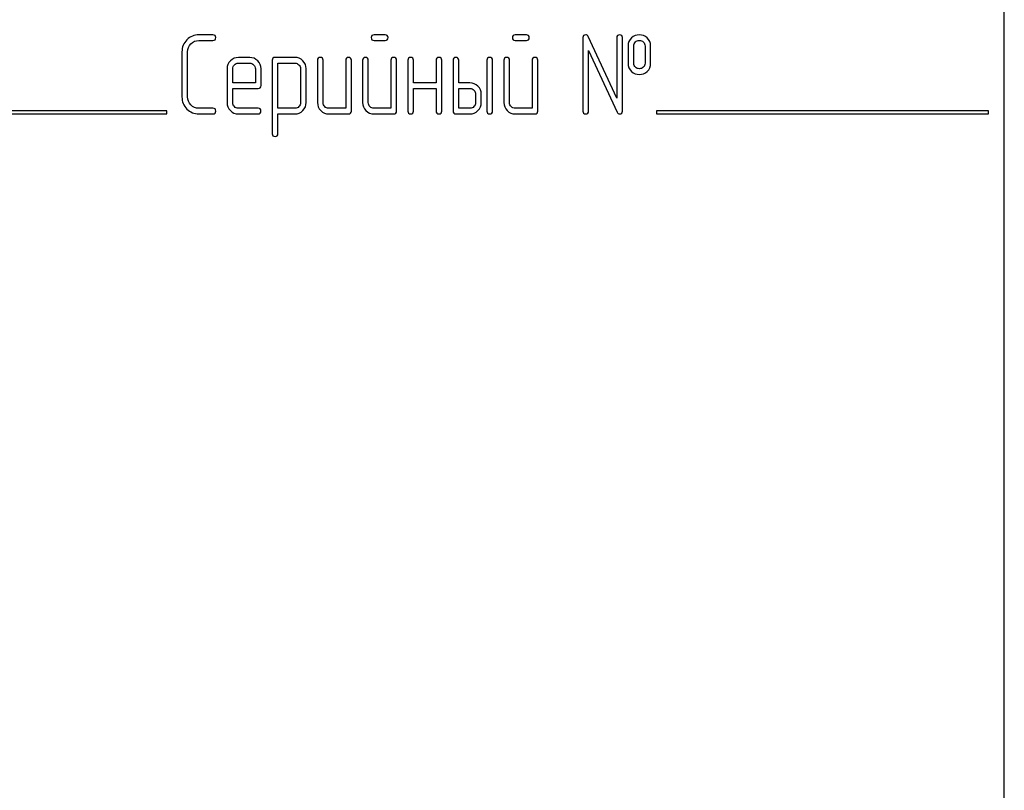
# Model space of a CAD drawing. Units: millimetres. Extents: x 0 to 2515, y -2 to 1778.
# Drawn here: x 1261 to 1323, y 1310 to 1359 of the extents above; entities that cross this region are included whole.
import ezdxf

# ---------------------------------------------------------------- set-up
doc = ezdxf.new("R2010")
doc.units = ezdxf.units.MM
doc.header["$LTSCALE"] = 138.323353
doc.layers.get('0').update_dxf_attribs({"linetype": 'CONTINUOUS'})

msp = doc.modelspace()

# ---------------------------------------------------------------- linework, layer by layer
at = {"color": 7, "linetype": 'Continuous'}
for p, q in [((1322.918, 1251.296), (1322.918, 1401.296)), ((1272.844, 1358.3), (1271.954, 1358.3)), ((1283.741, 1358.3), (1283.034, 1358.3)), ((1292.676, 1358.3), (1291.969, 1358.3)), ((1271.954, 1357.942), (1272.844, 1357.942)), ((1283.034, 1357.942), (1283.741, 1357.942)), ((1291.969, 1357.942), (1292.676, 1357.942)), ((1296.254, 1358.121), (1296.254, 1353.475)), ((1298.398, 1354.286), (1296.593, 1358.196)), ((1298.398, 1358.121), (1298.398, 1354.286)), ((1298.756, 1353.475), (1298.756, 1358.121)), ((1270.878, 1357.228), (1270.878, 1354.368)), ((1271.236, 1354.368), (1271.236, 1357.228)), ((1296.611, 1353.475), (1296.611, 1357.31)), ((1296.611, 1357.31), (1298.416, 1353.4)), ((1299.113, 1357.585), (1299.113, 1356.513)), ((1299.47, 1356.513), (1299.47, 1357.585)), ((1300.182, 1357.585), (1300.182, 1356.513)), ((1300.539, 1356.513), (1300.539, 1357.585)), ((1275.167, 1356.867), (1274.449, 1356.867)), ((1274.449, 1356.509), (1275.167, 1356.509)), ((1276.597, 1356.691), (1276.597, 1352.045)), ((1278.03, 1356.87), (1276.776, 1356.87)), ((1276.954, 1353.65), (1276.954, 1356.513)), ((1276.954, 1356.513), (1278.03, 1356.513)), ((1279.456, 1356.691), (1279.456, 1354.011)), ((1279.813, 1354.011), (1279.813, 1356.691)), ((1281.243, 1356.691), (1281.243, 1353.654)), ((1281.6, 1353.475), (1281.6, 1356.691)), ((1282.315, 1356.691), (1282.315, 1354.011)), ((1282.673, 1354.011), (1282.673, 1356.691)), ((1284.102, 1356.691), (1284.102, 1353.654)), ((1284.46, 1353.475), (1284.46, 1356.691)), ((1285.174, 1356.691), (1285.174, 1353.475)), ((1285.532, 1355.262), (1285.532, 1356.691)), ((1286.961, 1356.691), (1286.961, 1355.262)), ((1287.319, 1353.475), (1287.319, 1356.691)), ((1288.034, 1356.691), (1288.034, 1353.475)), ((1288.391, 1355.262), (1288.391, 1356.691)), ((1290.178, 1356.691), (1290.178, 1353.475)), ((1290.535, 1353.475), (1290.535, 1356.691)), ((1291.25, 1356.691), (1291.25, 1354.011)), ((1291.608, 1354.011), (1291.608, 1356.691)), ((1293.037, 1356.691), (1293.037, 1353.654)), ((1293.395, 1353.475), (1293.395, 1356.691)), ((1273.738, 1356.152), (1273.738, 1354.011)), ((1274.095, 1355.262), (1274.095, 1356.152)), ((1275.525, 1356.152), (1275.525, 1355.262)), ((1275.882, 1355.083), (1275.882, 1356.152)), ((1278.384, 1356.159), (1278.384, 1354.011)), ((1278.741, 1354.011), (1278.741, 1356.159)), ((1275.525, 1355.262), (1274.095, 1355.262)), ((1286.961, 1355.262), (1285.532, 1355.262)), ((1289.106, 1355.262), (1288.391, 1355.262)), ((1274.095, 1354.011), (1274.095, 1354.904)), ((1274.095, 1354.904), (1275.7, 1354.904)), ((1285.532, 1353.475), (1285.532, 1354.904)), ((1285.532, 1354.904), (1286.961, 1354.904)), ((1286.961, 1354.904), (1286.961, 1353.475)), ((1288.391, 1353.654), (1288.391, 1354.904)), ((1288.391, 1354.904), (1289.106, 1354.904)), ((1289.463, 1354.547), (1289.463, 1354.011)), ((1289.821, 1354.011), (1289.821, 1354.547)), ((1269.918, 1353.496), (1251.918, 1353.496)), ((1269.918, 1353.296), (1269.918, 1353.496)), ((1272.844, 1353.654), (1271.954, 1353.654)), ((1275.7, 1353.654), (1274.449, 1353.654)), ((1278.03, 1353.65), (1276.954, 1353.65)), ((1281.243, 1353.654), (1280.171, 1353.654)), ((1284.102, 1353.654), (1283.03, 1353.654)), ((1289.106, 1353.654), (1288.391, 1353.654)), ((1293.037, 1353.654), (1291.965, 1353.654)), ((1300.918, 1353.496), (1300.918, 1353.296)), ((1321.918, 1353.496), (1300.918, 1353.496)), ((1321.918, 1353.296), (1321.918, 1353.496)), ((1251.918, 1353.296), (1269.918, 1353.296)), ((1271.954, 1353.296), (1272.844, 1353.296)), ((1274.449, 1353.296), (1275.7, 1353.296)), ((1276.954, 1352.045), (1276.954, 1353.293)), ((1276.954, 1353.293), (1278.03, 1353.293)), ((1280.171, 1353.296), (1281.422, 1353.296)), ((1283.03, 1353.296), (1284.281, 1353.296)), ((1288.212, 1353.296), (1289.106, 1353.296)), ((1291.965, 1353.296), (1293.216, 1353.296)), ((1300.918, 1353.296), (1321.918, 1353.296))]:
    msp.add_line(p, q, dxfattribs=at)
for points in [[(1271.954, 1358.3), (1271.654, 1358.3), (1271.4, 1358.193), (1271.192, 1357.986)], [(1273.023, 1358.121), (1273.023, 1358.239), (1272.962, 1358.3), (1272.844, 1358.3)], [(1283.034, 1358.3), (1282.912, 1358.3), (1282.855, 1358.239), (1282.855, 1358.121)], [(1283.92, 1358.121), (1283.92, 1358.239), (1283.859, 1358.3), (1283.741, 1358.3)], [(1291.969, 1358.3), (1291.847, 1358.3), (1291.79, 1358.239), (1291.79, 1358.121)], [(1292.855, 1358.121), (1292.855, 1358.239), (1292.794, 1358.3), (1292.676, 1358.3)], [(1296.432, 1358.3), (1296.311, 1358.3), (1296.254, 1358.239), (1296.254, 1358.121)], [(1296.593, 1358.196), (1296.561, 1358.264), (1296.507, 1358.3), (1296.432, 1358.3)], [(1298.577, 1358.3), (1298.455, 1358.3), (1298.398, 1358.239), (1298.398, 1358.121)], [(1298.756, 1358.121), (1298.756, 1358.239), (1298.695, 1358.3), (1298.577, 1358.3)], [(1299.824, 1358.296), (1299.631, 1358.296), (1299.467, 1358.235), (1299.334, 1358.118)], [(1300.316, 1358.116), (1300.182, 1358.235), (1300.017, 1358.296), (1299.824, 1358.296)], [(1271.192, 1357.986), (1270.982, 1357.778), (1270.878, 1357.524), (1270.878, 1357.228)], [(1271.236, 1357.228), (1271.236, 1357.424), (1271.304, 1357.592), (1271.446, 1357.732)], [(1271.446, 1357.732), (1271.586, 1357.871), (1271.754, 1357.942), (1271.954, 1357.942)], [(1272.844, 1357.942), (1272.962, 1357.942), (1273.023, 1358), (1273.023, 1358.121)], [(1282.855, 1358.121), (1282.855, 1358), (1282.912, 1357.942), (1283.034, 1357.942)], [(1283.741, 1357.942), (1283.859, 1357.942), (1283.92, 1358), (1283.92, 1358.121)], [(1291.79, 1358.121), (1291.79, 1358), (1291.847, 1357.942), (1291.969, 1357.942)], [(1292.676, 1357.942), (1292.794, 1357.942), (1292.855, 1358), (1292.855, 1358.121)], [(1299.334, 1358.118), (1299.184, 1357.985), (1299.113, 1357.807), (1299.113, 1357.585)], [(1299.47, 1357.585), (1299.47, 1357.699), (1299.506, 1357.789), (1299.581, 1357.854)], [(1299.581, 1357.854), (1299.645, 1357.91), (1299.728, 1357.942), (1299.824, 1357.942)], [(1299.824, 1357.942), (1299.921, 1357.942), (1300.003, 1357.91), (1300.073, 1357.848)], [(1300.073, 1357.848), (1300.146, 1357.785), (1300.182, 1357.699), (1300.182, 1357.585)], [(1300.539, 1357.585), (1300.539, 1357.807), (1300.464, 1357.985), (1300.316, 1358.116)], [(1273.946, 1356.655), (1273.806, 1356.513), (1273.738, 1356.345), (1273.738, 1356.152)], [(1274.449, 1356.867), (1274.252, 1356.867), (1274.084, 1356.795), (1273.946, 1356.655)], [(1274.198, 1356.403), (1274.267, 1356.473), (1274.349, 1356.509), (1274.449, 1356.509)], [(1275.671, 1356.656), (1275.532, 1356.795), (1275.364, 1356.867), (1275.167, 1356.867)], [(1275.167, 1356.509), (1275.264, 1356.509), (1275.346, 1356.473), (1275.417, 1356.402)], [(1275.882, 1356.152), (1275.882, 1356.348), (1275.811, 1356.516), (1275.671, 1356.656)], [(1276.776, 1356.87), (1276.654, 1356.87), (1276.597, 1356.809), (1276.597, 1356.691)], [(1278.53, 1356.659), (1278.391, 1356.799), (1278.223, 1356.87), (1278.03, 1356.87)], [(1278.03, 1356.513), (1278.123, 1356.513), (1278.205, 1356.477), (1278.277, 1356.406)], [(1278.741, 1356.159), (1278.741, 1356.352), (1278.67, 1356.52), (1278.53, 1356.659)], [(1279.635, 1356.87), (1279.513, 1356.87), (1279.456, 1356.809), (1279.456, 1356.691)], [(1279.813, 1356.691), (1279.813, 1356.809), (1279.753, 1356.87), (1279.635, 1356.87)], [(1281.422, 1356.87), (1281.3, 1356.87), (1281.243, 1356.809), (1281.243, 1356.691)], [(1281.6, 1356.691), (1281.6, 1356.809), (1281.54, 1356.87), (1281.422, 1356.87)], [(1282.494, 1356.87), (1282.372, 1356.87), (1282.315, 1356.809), (1282.315, 1356.691)], [(1282.673, 1356.691), (1282.673, 1356.809), (1282.612, 1356.87), (1282.494, 1356.87)], [(1284.281, 1356.87), (1284.159, 1356.87), (1284.102, 1356.809), (1284.102, 1356.691)], [(1284.46, 1356.691), (1284.46, 1356.809), (1284.399, 1356.87), (1284.281, 1356.87)], [(1285.353, 1356.87), (1285.232, 1356.87), (1285.174, 1356.809), (1285.174, 1356.691)], [(1285.532, 1356.691), (1285.532, 1356.809), (1285.471, 1356.87), (1285.353, 1356.87)], [(1287.14, 1356.87), (1287.019, 1356.87), (1286.961, 1356.809), (1286.961, 1356.691)], [(1287.319, 1356.691), (1287.319, 1356.809), (1287.258, 1356.87), (1287.14, 1356.87)], [(1288.212, 1356.87), (1288.091, 1356.87), (1288.034, 1356.809), (1288.034, 1356.691)], [(1288.391, 1356.691), (1288.391, 1356.809), (1288.33, 1356.87), (1288.212, 1356.87)], [(1290.357, 1356.87), (1290.235, 1356.87), (1290.178, 1356.809), (1290.178, 1356.691)], [(1290.535, 1356.691), (1290.535, 1356.809), (1290.475, 1356.87), (1290.357, 1356.87)], [(1291.429, 1356.87), (1291.307, 1356.87), (1291.25, 1356.809), (1291.25, 1356.691)], [(1291.608, 1356.691), (1291.608, 1356.809), (1291.547, 1356.87), (1291.429, 1356.87)], [(1293.216, 1356.87), (1293.094, 1356.87), (1293.037, 1356.809), (1293.037, 1356.691)], [(1293.395, 1356.691), (1293.395, 1356.809), (1293.334, 1356.87), (1293.216, 1356.87)], [(1299.113, 1356.513), (1299.113, 1356.284), (1299.184, 1356.105), (1299.332, 1355.974)], [(1299.58, 1356.243), (1299.506, 1356.309), (1299.47, 1356.398), (1299.47, 1356.513)], [(1300.182, 1356.513), (1300.182, 1356.398), (1300.146, 1356.313), (1300.074, 1356.248)], [(1300.318, 1355.976), (1300.464, 1356.105), (1300.539, 1356.284), (1300.539, 1356.513)], [(1274.095, 1356.152), (1274.095, 1356.248), (1274.127, 1356.33), (1274.198, 1356.403)], [(1275.417, 1356.402), (1275.489, 1356.33), (1275.525, 1356.248), (1275.525, 1356.152)], [(1278.277, 1356.406), (1278.348, 1356.334), (1278.384, 1356.252), (1278.384, 1356.159)], [(1299.332, 1355.974), (1299.467, 1355.855), (1299.631, 1355.798), (1299.824, 1355.798)], [(1299.824, 1356.155), (1299.728, 1356.155), (1299.645, 1356.184), (1299.58, 1356.243)], [(1300.074, 1356.248), (1300.003, 1356.184), (1299.921, 1356.155), (1299.824, 1356.155)], [(1299.824, 1355.798), (1300.017, 1355.798), (1300.182, 1355.855), (1300.318, 1355.976)], [(1289.609, 1355.05), (1289.47, 1355.19), (1289.302, 1355.262), (1289.106, 1355.262)], [(1275.7, 1354.904), (1275.821, 1354.904), (1275.882, 1354.962), (1275.882, 1355.083)], [(1289.106, 1354.904), (1289.202, 1354.904), (1289.284, 1354.869), (1289.356, 1354.797)], [(1289.356, 1354.797), (1289.427, 1354.726), (1289.463, 1354.644), (1289.463, 1354.547)], [(1289.821, 1354.547), (1289.821, 1354.74), (1289.749, 1354.908), (1289.609, 1355.05)], [(1270.878, 1354.368), (1270.878, 1354.068), (1270.982, 1353.814), (1271.192, 1353.606)], [(1271.446, 1353.86), (1271.304, 1354), (1271.236, 1354.168), (1271.236, 1354.368)], [(1273.738, 1354.011), (1273.738, 1353.811), (1273.806, 1353.643), (1273.944, 1353.503)], [(1274.198, 1353.756), (1274.127, 1353.829), (1274.095, 1353.911), (1274.095, 1354.011)], [(1278.384, 1354.011), (1278.384, 1353.911), (1278.348, 1353.829), (1278.279, 1353.758)], [(1278.53, 1353.503), (1278.67, 1353.646), (1278.741, 1353.814), (1278.741, 1354.011)], [(1279.456, 1354.011), (1279.456, 1353.811), (1279.524, 1353.643), (1279.663, 1353.503)], [(1279.917, 1353.757), (1279.846, 1353.829), (1279.813, 1353.911), (1279.813, 1354.011)], [(1282.315, 1354.011), (1282.315, 1353.811), (1282.383, 1353.643), (1282.522, 1353.503)], [(1282.776, 1353.757), (1282.705, 1353.829), (1282.673, 1353.911), (1282.673, 1354.011)], [(1289.463, 1354.011), (1289.463, 1353.911), (1289.427, 1353.829), (1289.356, 1353.757)], [(1289.61, 1353.503), (1289.749, 1353.643), (1289.821, 1353.811), (1289.821, 1354.011)], [(1291.25, 1354.011), (1291.25, 1353.811), (1291.318, 1353.643), (1291.457, 1353.503)], [(1291.711, 1353.757), (1291.64, 1353.829), (1291.608, 1353.911), (1291.608, 1354.011)], [(1271.192, 1353.606), (1271.4, 1353.4), (1271.654, 1353.296), (1271.954, 1353.296)], [(1271.954, 1353.654), (1271.754, 1353.654), (1271.586, 1353.721), (1271.446, 1353.86)], [(1273.023, 1353.475), (1273.023, 1353.593), (1272.962, 1353.654), (1272.844, 1353.654)], [(1272.844, 1353.296), (1272.962, 1353.296), (1273.023, 1353.353), (1273.023, 1353.475)], [(1273.944, 1353.503), (1274.081, 1353.364), (1274.249, 1353.296), (1274.449, 1353.296)], [(1274.449, 1353.654), (1274.349, 1353.654), (1274.267, 1353.686), (1274.198, 1353.756)], [(1275.878, 1353.475), (1275.878, 1353.593), (1275.818, 1353.654), (1275.7, 1353.654)], [(1275.7, 1353.296), (1275.818, 1353.296), (1275.878, 1353.353), (1275.878, 1353.475)], [(1278.279, 1353.758), (1278.209, 1353.686), (1278.126, 1353.65), (1278.03, 1353.65)], [(1278.03, 1353.293), (1278.223, 1353.293), (1278.391, 1353.36), (1278.53, 1353.503)], [(1279.663, 1353.503), (1279.803, 1353.364), (1279.971, 1353.296), (1280.171, 1353.296)], [(1280.171, 1353.654), (1280.071, 1353.654), (1279.989, 1353.686), (1279.917, 1353.757)], [(1281.422, 1353.296), (1281.54, 1353.296), (1281.6, 1353.353), (1281.6, 1353.475)], [(1282.522, 1353.503), (1282.662, 1353.364), (1282.83, 1353.296), (1283.03, 1353.296)], [(1283.03, 1353.654), (1282.93, 1353.654), (1282.848, 1353.686), (1282.776, 1353.757)], [(1284.281, 1353.296), (1284.399, 1353.296), (1284.46, 1353.353), (1284.46, 1353.475)], [(1285.174, 1353.475), (1285.174, 1353.353), (1285.232, 1353.296), (1285.353, 1353.296)], [(1285.353, 1353.296), (1285.471, 1353.296), (1285.532, 1353.353), (1285.532, 1353.475)], [(1286.961, 1353.475), (1286.961, 1353.353), (1287.019, 1353.296), (1287.14, 1353.296)], [(1287.14, 1353.296), (1287.258, 1353.296), (1287.319, 1353.353), (1287.319, 1353.475)], [(1288.034, 1353.475), (1288.034, 1353.353), (1288.091, 1353.296), (1288.212, 1353.296)], [(1289.356, 1353.757), (1289.284, 1353.686), (1289.202, 1353.654), (1289.106, 1353.654)], [(1289.106, 1353.296), (1289.302, 1353.296), (1289.47, 1353.364), (1289.61, 1353.503)], [(1290.178, 1353.475), (1290.178, 1353.353), (1290.235, 1353.296), (1290.357, 1353.296)], [(1290.357, 1353.296), (1290.475, 1353.296), (1290.535, 1353.353), (1290.535, 1353.475)], [(1291.457, 1353.503), (1291.597, 1353.364), (1291.765, 1353.296), (1291.965, 1353.296)], [(1291.965, 1353.654), (1291.865, 1353.654), (1291.783, 1353.686), (1291.711, 1353.757)], [(1293.216, 1353.296), (1293.334, 1353.296), (1293.395, 1353.353), (1293.395, 1353.475)], [(1296.254, 1353.475), (1296.254, 1353.353), (1296.311, 1353.296), (1296.432, 1353.296)], [(1296.432, 1353.296), (1296.55, 1353.296), (1296.611, 1353.353), (1296.611, 1353.475)], [(1298.416, 1353.4), (1298.445, 1353.328), (1298.498, 1353.296), (1298.577, 1353.296)], [(1298.577, 1353.296), (1298.695, 1353.296), (1298.756, 1353.353), (1298.756, 1353.475)], [(1276.597, 1352.045), (1276.597, 1351.927), (1276.654, 1351.867), (1276.776, 1351.867)], [(1276.776, 1351.867), (1276.893, 1351.867), (1276.954, 1351.927), (1276.954, 1352.045)]]:
    msp.add_open_spline(points, degree=3, dxfattribs=at)

doc.saveas('drawing.dxf')
